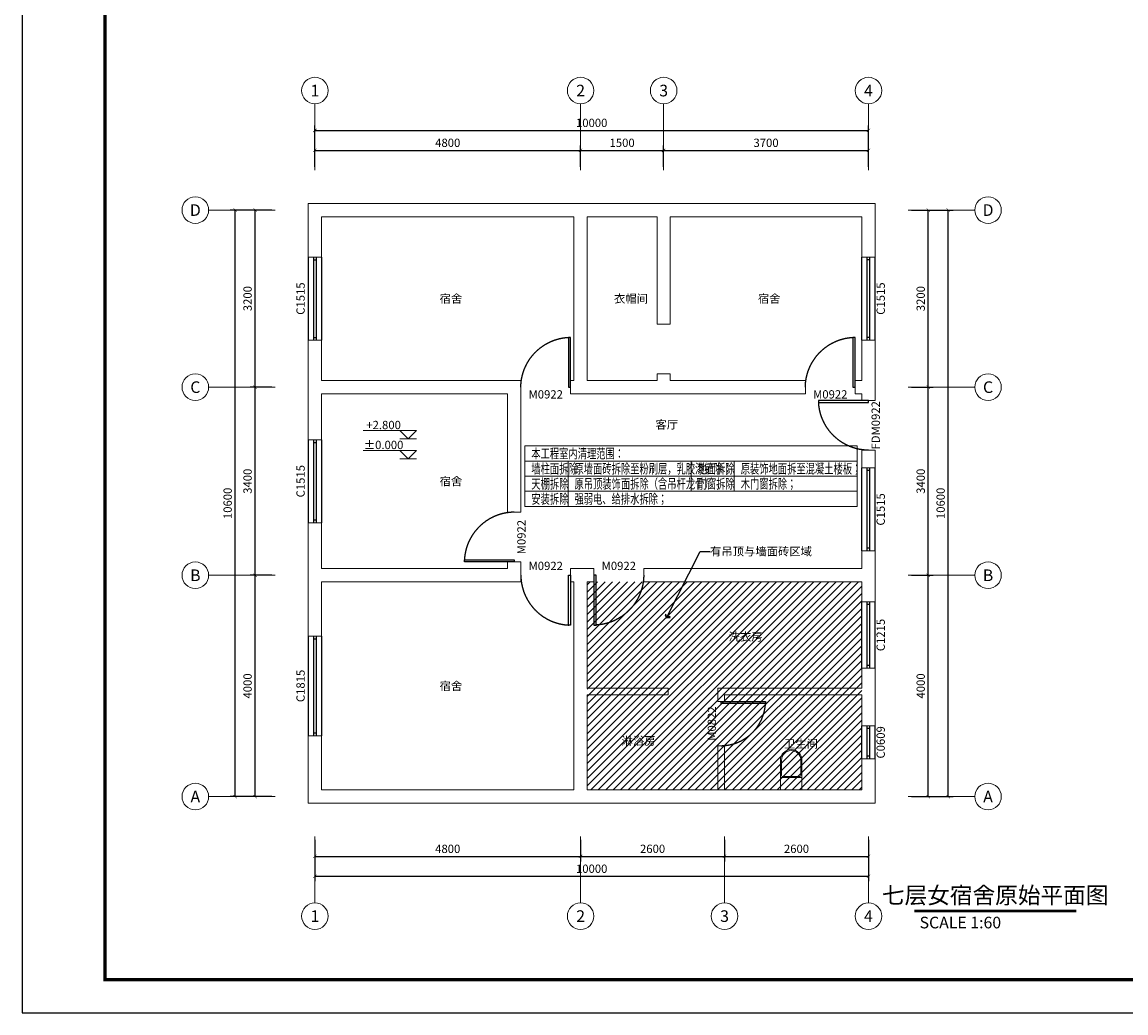
# Model space of a CAD drawing. Units: millimetres. Extents: x 7362 to 310775, y -73494 to 28983.
# Drawn here: x 7362 to 27303, y -42297 to -24389 of the extents above; entities that cross this region are included whole.
import ezdxf
from ezdxf.enums import TextEntityAlignment as Align

# ---------------------------------------------------------------- set-up
doc = ezdxf.new("R2010")
doc.units = ezdxf.units.MM
doc.linetypes.add('HIDDEN', pattern=[9.525, 6.35, -3.175])
for name, color, linetype, lineweight in [('A2-土建墙含管井', 6, 'Continuous', 0), ('L11-洁具及配件', 8, 'Continuous', 0), ('S3-表格', 146, 'Continuous', 0), ('Z2-引线层', 8, 'Continuous', 0), ('Z4-轴号', 146, 'Continuous', 0), ('Z7-标高', 140, 'Continuous', 0)]:
    doc.layers.add(name, color=color, linetype=linetype, lineweight=lineweight)
for name, color, linetype in [('P2-门', 146, 'Continuous'), ('R1-窗', 142, 'Continuous'), ('TK', 103, 'Continuous'), ('Z1-标注', 146, 'Continuous'), ('Z6-填充', 250, 'Continuous'), ('Z8-文字', 35, 'Continuous')]:
    doc.layers.add(name, color=color, linetype=linetype)
doc.styles.add('NAME-1', font='LZSIMP.SHX', dxfattribs={"bigfont": 'HZTXT-01.SHX'})
doc.styles.add('TK-宋体', font='txt', dxfattribs={"width": 0.8})
doc.styles.add('XKY', font='tssdeng.shx', dxfattribs={"width": 0.8, "height": 500, "bigfont": 'tssdchn.shx'})
doc.dimstyles.new('海龍1：60', dxfattribs={"dimscale": 60, "dimtxt": 2.5, "dimasz": 1, "dimexe": 1.5, "dimexo": 1, "dimgap": 0.7, "dimtad": 1, "dimdec": 0, "dimdsep": 46, "dimtxsty": 'NAME-1', "dimblk": 'ARCHTICK', "dimblk1": 'ARCHTICK', "dimblk2": 'ARCHTICK', "dimcen": 1, "dimclrd": 146, "dimclre": 146, "dimclrt": 35, "dimadec": 0, "dimazin": 0, "dimtfac": 1, "dimtdec": 0, "dimtix": 1, "dimtmove": 2, "dimatfit": 3, "dimldrblk": 'hl_arrow2', "dimfxl": 5, "dimfxlon": 1, "dimarcsym": 0})

# ---------------------------------------------------------------- blocks, each defined once
blk = doc.blocks.new('A1图框')
at = {"layer": 'TK', "color": 3}
blk.add_lwpolyline([(-420.5, -594), (420.5, -594), (420.5, 0), (-420.5, 0)], close=True, dxfattribs=at)
at = {"layer": 'TK', "color": 3, "const_width": 1}
blk.add_lwpolyline([(-395.5, -584), (412.5, -584), (412.5, -10), (-395.5, -10)], close=True, dxfattribs=at)
at = {"style": 'TK-宋体', "width": 0.8}
for tag, p in [('设计总负责', (-365.5, -22.04)), ('专业负责', (-365.5, -30.04)), ('制图', (-365.5, -38.04)), ('审定', (382.5, -256.04)), ('审核', (382.5, -268.06)), ('设计总负责', (382.5, -280.04)), ('专业负责', (382.5, -292.04)), ('校对', (382.5, -304.04)), ('制图', (382.5, -328.04)), ('建设单位', (380, -486.06)), ('项目名称', (380, -504.06)), ('子项名称', (388, -516.05)), ('图名', (380, -534.06)), ('工程编号', (388, -546.05)), ('比例', (404.25, -558.04)), ('图号', (371.75, -570.04)), ('出图日期', (404.25, -570.04))]:
    blk.add_attdef(tag, text='', height=3, dxfattribs=at).set_placement(p, align=Align.MIDDLE_CENTER)
blk = doc.blocks.new('hl_Axis-A1')
at = {"color": 146, "ltscale": 2}
blk.add_line((20, 0), (0, 0), dxfattribs=at)
at = {"color": 146}
blk.add_circle((24, 0), 4, dxfattribs=at)
at = {"color": 35, "style": 'NAME-1'}
blk.add_attdef('轴号', text='', height=3.5, dxfattribs=at).set_placement((24, 0), align=Align.MIDDLE_CENTER)
blk = doc.blocks.new('_ArchTick')
at = {"color": 146, "linetype": 'ByBlock', "const_width": 0.15}
blk.add_lwpolyline([(-0.5, -0.5), (0.5, 0.5)], dxfattribs=at)
blk = doc.blocks.new('*D176')
at = {"layer": 'Defpoints', "color": 0, "transparency": 16777216}
for p in [(17452, -26707), (12652, -27067), (17452, -27067)]:
    blk.add_point(p, dxfattribs=at)
at = {"layer": 'Z1-标注', "color": 146, "lineweight": -2, "transparency": 16777216}
for p, q in [((12652, -27007), (12652, -26617)), ((12652, -26707), (17452, -26707)), ((17452, -27007), (17452, -26617))]:
    blk.add_line(p, q, dxfattribs=at)
at = {"layer": 'Z1-标注', "color": 146, "lineweight": -2, "transparency": 16777216, "xscale": 60, "yscale": 60, "zscale": 60, "rotation": 180}
blk.add_blockref('_ArchTick', (12652, -26707), dxfattribs=at)
at = {"layer": 'Z1-标注', "color": 146, "lineweight": -2, "transparency": 16777216, "xscale": 60, "yscale": 60, "zscale": 60}
blk.add_blockref('_ArchTick', (17452, -26707), dxfattribs=at)
at = {"layer": 'Z1-标注', "color": 35, "transparency": 16777216, "insert": (15052, -26590), "char_height": 150, "attachment_point": 5, "style": 'NAME-1'}
blk.add_mtext('4800', dxfattribs=at)
blk = doc.blocks.new('hl_arrow2')
at = {"color": 8}
blk.add_line((-0.22, 0), (-1, 0), dxfattribs=at)
blk.add_lwpolyline([(-0.22, 0), (-0.86, -0.69), (-0.65, -0.86), (0, 0), (-0.65, 0.86), (-0.86, 0.69)], close=True, dxfattribs=at)
for points in [[(-0.86, 0.69), (-0.65, 0.86), (-0.22, 0), (0, 0)], [(-0.86, -0.69), (-0.65, -0.86), (-0.22, 0), (0, 0)]]:
    blk.add_solid(points, dxfattribs=at)
blk = doc.blocks.new('*D177')
at = {"layer": 'Defpoints', "color": 0, "transparency": 16777216}
for p in [(18952, -26707), (17452, -27067), (18952, -27067)]:
    blk.add_point(p, dxfattribs=at)
at = {"layer": 'Z1-标注', "color": 146, "lineweight": -2, "transparency": 16777216}
for p, q in [((17452, -27007), (17452, -26617)), ((17452, -26707), (18952, -26707)), ((18952, -27007), (18952, -26617))]:
    blk.add_line(p, q, dxfattribs=at)
at = {"layer": 'Z1-标注', "color": 146, "lineweight": -2, "transparency": 16777216, "xscale": 60, "yscale": 60, "zscale": 60, "rotation": 180}
blk.add_blockref('_ArchTick', (17452, -26707), dxfattribs=at)
at = {"layer": 'Z1-标注', "color": 146, "lineweight": -2, "transparency": 16777216, "xscale": 60, "yscale": 60, "zscale": 60}
blk.add_blockref('_ArchTick', (18952, -26707), dxfattribs=at)
at = {"layer": 'Z1-标注', "color": 35, "transparency": 16777216, "insert": (18202, -26590), "char_height": 150, "attachment_point": 5, "style": 'NAME-1'}
blk.add_mtext('1500', dxfattribs=at)
blk = doc.blocks.new('*D178')
at = {"layer": 'Defpoints', "color": 0, "transparency": 16777216}
for p in [(22652, -26707), (18952, -27067), (22652, -27067)]:
    blk.add_point(p, dxfattribs=at)
at = {"layer": 'Z1-标注', "color": 146, "lineweight": -2, "transparency": 16777216}
for p, q in [((18952, -27007), (18952, -26617)), ((18952, -26707), (22652, -26707)), ((22652, -27007), (22652, -26617))]:
    blk.add_line(p, q, dxfattribs=at)
at = {"layer": 'Z1-标注', "color": 146, "lineweight": -2, "transparency": 16777216, "xscale": 60, "yscale": 60, "zscale": 60, "rotation": 180}
blk.add_blockref('_ArchTick', (18952, -26707), dxfattribs=at)
at = {"layer": 'Z1-标注', "color": 146, "lineweight": -2, "transparency": 16777216, "xscale": 60, "yscale": 60, "zscale": 60}
blk.add_blockref('_ArchTick', (22652, -26707), dxfattribs=at)
at = {"layer": 'Z1-标注', "color": 35, "transparency": 16777216, "insert": (20802, -26590), "char_height": 150, "attachment_point": 5, "style": 'NAME-1'}
blk.add_mtext('3700', dxfattribs=at)
blk = doc.blocks.new('*D188')
at = {"layer": 'Defpoints', "color": 0, "transparency": 16777216}
for p in [(22652, -26347), (12652, -27067), (22652, -27067)]:
    blk.add_point(p, dxfattribs=at)
at = {"layer": 'Z1-标注', "color": 146, "lineweight": -2, "transparency": 16777216}
for p, q in [((12652, -26647), (12652, -26257)), ((22652, -26647), (22652, -26257)), ((12652, -26347), (22652, -26347))]:
    blk.add_line(p, q, dxfattribs=at)
at = {"layer": 'Z1-标注', "color": 146, "lineweight": -2, "transparency": 16777216, "xscale": 60, "yscale": 60, "zscale": 60, "rotation": 180}
blk.add_blockref('_ArchTick', (12652, -26347), dxfattribs=at)
at = {"layer": 'Z1-标注', "color": 146, "lineweight": -2, "transparency": 16777216, "xscale": 60, "yscale": 60, "zscale": 60}
blk.add_blockref('_ArchTick', (22652, -26347), dxfattribs=at)
at = {"layer": 'Z1-标注', "color": 35, "transparency": 16777216, "insert": (17652, -26230), "char_height": 150, "attachment_point": 5, "style": 'NAME-1'}
blk.add_mtext('10000', dxfattribs=at)
blk = doc.blocks.new('*D179')
at = {"layer": 'Defpoints', "color": 0, "transparency": 16777216}
for p in [(11572, -34387), (11932, -34387), (11932, -38387)]:
    blk.add_point(p, dxfattribs=at)
at = {"layer": 'Z1-标注', "color": 146, "lineweight": -2, "transparency": 16777216}
for p, q in [((11872, -34387), (11482, -34387)), ((11572, -38387), (11572, -34387)), ((11872, -38387), (11482, -38387))]:
    blk.add_line(p, q, dxfattribs=at)
at = {"layer": 'Z1-标注', "color": 146, "lineweight": -2, "transparency": 16777216, "xscale": 60, "yscale": 60, "zscale": 60}
for p, rotation in [((11572, -34387), 90), ((11572, -38387), 270)]:
    blk.add_blockref('_ArchTick', p, dxfattribs=dict(at, rotation=rotation))
at = {"layer": 'Z1-标注', "color": 35, "transparency": 16777216, "insert": (11455, -36387), "char_height": 150, "attachment_point": 5, "rotation": 90, "style": 'NAME-1'}
blk.add_mtext('4000', dxfattribs=at)
blk = doc.blocks.new('*D180')
at = {"layer": 'Defpoints', "color": 0, "transparency": 16777216}
for p in [(11572, -30987), (11932, -30987), (11932, -34387)]:
    blk.add_point(p, dxfattribs=at)
at = {"layer": 'Z1-标注', "color": 146, "lineweight": -2, "transparency": 16777216}
for p, q in [((11872, -30987), (11482, -30987)), ((11572, -34387), (11572, -30987)), ((11872, -34387), (11482, -34387))]:
    blk.add_line(p, q, dxfattribs=at)
at = {"layer": 'Z1-标注', "color": 146, "lineweight": -2, "transparency": 16777216, "xscale": 60, "yscale": 60, "zscale": 60}
for p, rotation in [((11572, -30987), 90), ((11572, -34387), 270)]:
    blk.add_blockref('_ArchTick', p, dxfattribs=dict(at, rotation=rotation))
at = {"layer": 'Z1-标注', "color": 35, "transparency": 16777216, "insert": (11455, -32687), "char_height": 150, "attachment_point": 5, "rotation": 90, "style": 'NAME-1'}
blk.add_mtext('3400', dxfattribs=at)
blk = doc.blocks.new('*D181')
at = {"layer": 'Defpoints', "color": 0, "transparency": 16777216}
for p in [(11572, -27787), (11932, -27787), (11932, -30987)]:
    blk.add_point(p, dxfattribs=at)
at = {"layer": 'Z1-标注', "color": 146, "lineweight": -2, "transparency": 16777216}
for p, q in [((11872, -27787), (11482, -27787)), ((11572, -30987), (11572, -27787)), ((11872, -30987), (11482, -30987))]:
    blk.add_line(p, q, dxfattribs=at)
at = {"layer": 'Z1-标注', "color": 146, "lineweight": -2, "transparency": 16777216, "xscale": 60, "yscale": 60, "zscale": 60}
for p, rotation in [((11572, -27787), 90), ((11572, -30987), 270)]:
    blk.add_blockref('_ArchTick', p, dxfattribs=dict(at, rotation=rotation))
at = {"layer": 'Z1-标注', "color": 35, "transparency": 16777216, "insert": (11455, -29387), "char_height": 150, "attachment_point": 5, "rotation": 90, "style": 'NAME-1'}
blk.add_mtext('3200', dxfattribs=at)
blk = doc.blocks.new('*D189')
at = {"layer": 'Defpoints', "color": 0, "transparency": 16777216}
for p in [(11212, -27787), (11932, -27787), (11932, -38387)]:
    blk.add_point(p, dxfattribs=at)
at = {"layer": 'Z1-标注', "color": 146, "lineweight": -2, "transparency": 16777216}
for p, q in [((11512, -27787), (11122, -27787)), ((11212, -38387), (11212, -27787)), ((11512, -38387), (11122, -38387))]:
    blk.add_line(p, q, dxfattribs=at)
at = {"layer": 'Z1-标注', "color": 146, "lineweight": -2, "transparency": 16777216, "xscale": 60, "yscale": 60, "zscale": 60}
for p, rotation in [((11212, -27787), 90), ((11212, -38387), 270)]:
    blk.add_blockref('_ArchTick', p, dxfattribs=dict(at, rotation=rotation))
at = {"layer": 'Z1-标注', "color": 35, "transparency": 16777216, "insert": (11095, -33087), "char_height": 150, "attachment_point": 5, "rotation": 90, "style": 'NAME-1'}
blk.add_mtext('10600', dxfattribs=at)
blk = doc.blocks.new('*D182')
at = {"layer": 'Defpoints', "color": 0, "transparency": 16777216}
for p in [(12652, -39107), (17452, -39107), (17452, -39467)]:
    blk.add_point(p, dxfattribs=at)
at = {"layer": 'Z1-标注', "color": 146, "lineweight": -2, "transparency": 16777216}
for p, q in [((12652, -39167), (12652, -39557)), ((17452, -39167), (17452, -39557)), ((12652, -39467), (17452, -39467))]:
    blk.add_line(p, q, dxfattribs=at)
at = {"layer": 'Z1-标注', "color": 146, "lineweight": -2, "transparency": 16777216, "xscale": 60, "yscale": 60, "zscale": 60, "rotation": 180}
blk.add_blockref('_ArchTick', (12652, -39467), dxfattribs=at)
at = {"layer": 'Z1-标注', "color": 146, "lineweight": -2, "transparency": 16777216, "xscale": 60, "yscale": 60, "zscale": 60}
blk.add_blockref('_ArchTick', (17452, -39467), dxfattribs=at)
at = {"layer": 'Z1-标注', "color": 35, "transparency": 16777216, "insert": (15052, -39350), "char_height": 150, "attachment_point": 5, "style": 'NAME-1'}
blk.add_mtext('4800', dxfattribs=at)
blk = doc.blocks.new('*D183')
at = {"layer": 'Defpoints', "color": 0, "transparency": 16777216}
for p in [(17452, -39107), (20052, -39107), (20052, -39467)]:
    blk.add_point(p, dxfattribs=at)
at = {"layer": 'Z1-标注', "color": 146, "lineweight": -2, "transparency": 16777216}
for p, q in [((17452, -39167), (17452, -39557)), ((20052, -39167), (20052, -39557)), ((17452, -39467), (20052, -39467))]:
    blk.add_line(p, q, dxfattribs=at)
at = {"layer": 'Z1-标注', "color": 146, "lineweight": -2, "transparency": 16777216, "xscale": 60, "yscale": 60, "zscale": 60, "rotation": 180}
blk.add_blockref('_ArchTick', (17452, -39467), dxfattribs=at)
at = {"layer": 'Z1-标注', "color": 146, "lineweight": -2, "transparency": 16777216, "xscale": 60, "yscale": 60, "zscale": 60}
blk.add_blockref('_ArchTick', (20052, -39467), dxfattribs=at)
at = {"layer": 'Z1-标注', "color": 35, "transparency": 16777216, "insert": (18752, -39350), "char_height": 150, "attachment_point": 5, "style": 'NAME-1'}
blk.add_mtext('2600', dxfattribs=at)
blk = doc.blocks.new('*D184')
at = {"layer": 'Defpoints', "color": 0, "transparency": 16777216}
for p in [(20052, -39107), (22652, -39107), (22652, -39467)]:
    blk.add_point(p, dxfattribs=at)
at = {"layer": 'Z1-标注', "color": 146, "lineweight": -2, "transparency": 16777216}
for p, q in [((20052, -39167), (20052, -39557)), ((22652, -39167), (22652, -39557)), ((20052, -39467), (22652, -39467))]:
    blk.add_line(p, q, dxfattribs=at)
at = {"layer": 'Z1-标注', "color": 146, "lineweight": -2, "transparency": 16777216, "xscale": 60, "yscale": 60, "zscale": 60, "rotation": 180}
blk.add_blockref('_ArchTick', (20052, -39467), dxfattribs=at)
at = {"layer": 'Z1-标注', "color": 146, "lineweight": -2, "transparency": 16777216, "xscale": 60, "yscale": 60, "zscale": 60}
blk.add_blockref('_ArchTick', (22652, -39467), dxfattribs=at)
at = {"layer": 'Z1-标注', "color": 35, "transparency": 16777216, "insert": (21352, -39350), "char_height": 150, "attachment_point": 5, "style": 'NAME-1'}
blk.add_mtext('2600', dxfattribs=at)
blk = doc.blocks.new('*D190')
at = {"layer": 'Defpoints', "color": 0, "transparency": 16777216}
for p in [(12652, -39107), (22652, -39107), (22652, -39827)]:
    blk.add_point(p, dxfattribs=at)
at = {"layer": 'Z1-标注', "color": 146, "lineweight": -2, "transparency": 16777216}
for p, q in [((12652, -39527), (12652, -39917)), ((22652, -39527), (22652, -39917)), ((12652, -39827), (22652, -39827))]:
    blk.add_line(p, q, dxfattribs=at)
at = {"layer": 'Z1-标注', "color": 146, "lineweight": -2, "transparency": 16777216, "xscale": 60, "yscale": 60, "zscale": 60, "rotation": 180}
blk.add_blockref('_ArchTick', (12652, -39827), dxfattribs=at)
at = {"layer": 'Z1-标注', "color": 146, "lineweight": -2, "transparency": 16777216, "xscale": 60, "yscale": 60, "zscale": 60}
blk.add_blockref('_ArchTick', (22652, -39827), dxfattribs=at)
at = {"layer": 'Z1-标注', "color": 35, "transparency": 16777216, "insert": (17652, -39710), "char_height": 150, "attachment_point": 5, "style": 'NAME-1'}
blk.add_mtext('10000', dxfattribs=at)
blk = doc.blocks.new('hlw_1_1500_240')
for p, q in [((-0.5, 0.08), (0.5, 0.08)), ((-0.5, -0.08), (0.5, -0.08))]:
    blk.add_line(p, q)
at = {"color": 251}
for p, q in [((-0.5, 0.017), (0.5, 0.017)), ((-0.467, -0.017), (-0.467, 0.017)), ((0.467, -0.017), (0.467, 0.017)), ((-0.5, -0.017), (0.5, -0.017))]:
    blk.add_line(p, q, dxfattribs=at)
blk = doc.blocks.new('hlw_1_1800_240')
for p, q in [((-0.5, 0.067), (0.5, 0.067)), ((-0.5, -0.067), (0.5, -0.067))]:
    blk.add_line(p, q)
at = {"color": 251}
for p, q in [((-0.5, 0.014), (0.5, 0.014)), ((-0.472, -0.014), (-0.472, 0.014)), ((0.472, -0.014), (0.472, 0.014)), ((-0.5, -0.014), (0.5, -0.014))]:
    blk.add_line(p, q, dxfattribs=at)
blk = doc.blocks.new('*D185')
at = {"layer": 'Defpoints', "color": 0, "transparency": 16777216}
for p in [(23372, -34387), (23732, -34387), (23372, -38387)]:
    blk.add_point(p, dxfattribs=at)
at = {"layer": 'Z1-标注', "color": 146, "lineweight": -2, "transparency": 16777216}
for p, q in [((23432, -34387), (23822, -34387)), ((23732, -38387), (23732, -34387)), ((23432, -38387), (23822, -38387))]:
    blk.add_line(p, q, dxfattribs=at)
at = {"layer": 'Z1-标注', "color": 146, "lineweight": -2, "transparency": 16777216, "xscale": 60, "yscale": 60, "zscale": 60}
for p, rotation in [((23732, -34387), 90), ((23732, -38387), 270)]:
    blk.add_blockref('_ArchTick', p, dxfattribs=dict(at, rotation=rotation))
at = {"layer": 'Z1-标注', "color": 35, "transparency": 16777216, "insert": (23615, -36387), "char_height": 150, "attachment_point": 5, "rotation": 90, "style": 'NAME-1'}
blk.add_mtext('4000', dxfattribs=at)
blk = doc.blocks.new('*D186')
at = {"layer": 'Defpoints', "color": 0, "transparency": 16777216}
for p in [(23372, -30987), (23732, -30987), (23372, -34387)]:
    blk.add_point(p, dxfattribs=at)
at = {"layer": 'Z1-标注', "color": 146, "lineweight": -2, "transparency": 16777216}
for p, q in [((23432, -30987), (23822, -30987)), ((23732, -34387), (23732, -30987)), ((23432, -34387), (23822, -34387))]:
    blk.add_line(p, q, dxfattribs=at)
at = {"layer": 'Z1-标注', "color": 146, "lineweight": -2, "transparency": 16777216, "xscale": 60, "yscale": 60, "zscale": 60}
for p, rotation in [((23732, -30987), 90), ((23732, -34387), 270)]:
    blk.add_blockref('_ArchTick', p, dxfattribs=dict(at, rotation=rotation))
at = {"layer": 'Z1-标注', "color": 35, "transparency": 16777216, "insert": (23615, -32687), "char_height": 150, "attachment_point": 5, "rotation": 90, "style": 'NAME-1'}
blk.add_mtext('3400', dxfattribs=at)
blk = doc.blocks.new('*D187')
at = {"layer": 'Defpoints', "color": 0, "transparency": 16777216}
for p in [(23372, -27787), (23732, -27787), (23372, -30987)]:
    blk.add_point(p, dxfattribs=at)
at = {"layer": 'Z1-标注', "color": 146, "lineweight": -2, "transparency": 16777216}
for p, q in [((23432, -27787), (23822, -27787)), ((23732, -30987), (23732, -27787)), ((23432, -30987), (23822, -30987))]:
    blk.add_line(p, q, dxfattribs=at)
at = {"layer": 'Z1-标注', "color": 146, "lineweight": -2, "transparency": 16777216, "xscale": 60, "yscale": 60, "zscale": 60}
for p, rotation in [((23732, -27787), 90), ((23732, -30987), 270)]:
    blk.add_blockref('_ArchTick', p, dxfattribs=dict(at, rotation=rotation))
at = {"layer": 'Z1-标注', "color": 35, "transparency": 16777216, "insert": (23615, -29387), "char_height": 150, "attachment_point": 5, "rotation": 90, "style": 'NAME-1'}
blk.add_mtext('3200', dxfattribs=at)
blk = doc.blocks.new('*D191')
at = {"layer": 'Defpoints', "color": 0, "transparency": 16777216}
for p in [(23372, -27787), (24092, -27787), (23372, -38387)]:
    blk.add_point(p, dxfattribs=at)
at = {"layer": 'Z1-标注', "color": 146, "lineweight": -2, "transparency": 16777216}
for p, q in [((23792, -27787), (24182, -27787)), ((24092, -38387), (24092, -27787)), ((23792, -38387), (24182, -38387))]:
    blk.add_line(p, q, dxfattribs=at)
at = {"layer": 'Z1-标注', "color": 146, "lineweight": -2, "transparency": 16777216, "xscale": 60, "yscale": 60, "zscale": 60}
for p, rotation in [((24092, -27787), 90), ((24092, -38387), 270)]:
    blk.add_blockref('_ArchTick', p, dxfattribs=dict(at, rotation=rotation))
at = {"layer": 'Z1-标注', "color": 35, "transparency": 16777216, "insert": (23975, -33087), "char_height": 150, "attachment_point": 5, "rotation": 90, "style": 'NAME-1'}
blk.add_mtext('10600', dxfattribs=at)
blk = doc.blocks.new('DOOR_D01')
at = {"layer": 'P2-门'}
blk.add_lwpolyline([(-0.456, 1), (-0.456, 0), (-0.5, 0), (-0.5, 1)], close=True, dxfattribs=at)
at = {"layer": 'P2-门', "color": 8, "linetype": 'HIDDEN', "ltscale": 15}
blk.add_arc((-0.511, -0.01), 1.011, 0.5915, 87.4664, dxfattribs=at)
blk = doc.blocks.new('hlw_1_1200_240')
for p, q in [((-0.5, 0.1), (0.5, 0.1)), ((-0.5, -0.1), (0.5, -0.1))]:
    blk.add_line(p, q)
at = {"color": 251}
for p, q in [((-0.5, 0.021), (0.5, 0.021)), ((-0.458, -0.021), (-0.458, 0.021)), ((0.458, -0.021), (0.458, 0.021)), ((-0.5, -0.021), (0.5, -0.021))]:
    blk.add_line(p, q, dxfattribs=at)
blk = doc.blocks.new('hlw_1_600_240')
for p, q in [((-0.5, 0.2), (0.5, 0.2)), ((-0.5, -0.2), (0.5, -0.2))]:
    blk.add_line(p, q)
at = {"color": 251}
for p, q in [((-0.5, 0.042), (0.5, 0.042)), ((-0.417, -0.042), (-0.417, 0.042)), ((0.417, -0.042), (0.417, 0.042)), ((-0.5, -0.042), (0.5, -0.042))]:
    blk.add_line(p, q, dxfattribs=at)
blk = doc.blocks.new('*U230')
at = {"color": 35, "linetype": 'Continuous'}
blk.add_lwpolyline([(-20.89, 0, 0.817, 0.817, 0), (27.89, 0, 0.875, 0.875, 0)], format="xyseb", dxfattribs=at)
at = {"color": 35, "style": 'NAME-1', "flags": 8}
blk.add_attdef('图名', text='', height=5, dxfattribs=at).set_placement((3.5, 2.23), align=Align.CENTER)
blk.add_attdef('比例', text='', height=3.5, dxfattribs=at).set_placement((-19.26, -1.75), align=Align.TOP_LEFT)
blk.add_attdef('房间名称', text='', height=3.5, dxfattribs=at).set_placement((26.93, -1.75), align=Align.TOP_RIGHT)
blk = doc.blocks.new('马桶04_HL')
for p, q in [((-195, 0), (-195, -535)), ((195, 0), (-195, 0)), ((195, -535), (195, 0)), ((195, -224), (-195, -224)), ((-175, -535), (-175, -264)), ((155, -244), (-155, -244)), ((175, -535), (175, -264))]:
    blk.add_line(p, q)
for centre, radius, start, end in [((-155, -264), 20, 90, 180), ((155, -264), 20, 0, 90), ((0, -535), 195, 180, 0), ((0, -535), 175, 180, 0)]:
    blk.add_arc(centre, radius, start, end)
blk = doc.blocks.new('hl_ElevationD-A1')
at = {"color": 1}
blk.add_line((-2.5, 0), (2.5, 0), dxfattribs=at)
blk.add_lwpolyline([(13.5, 2.5), (-2.5, 2.5), (0, 0), (2.5, 2.5)], dxfattribs=at)
blk.add_solid([(2.5, 2.5), (-2.5, 2.5), (0, 0), (2.5, 2.5)])
at = {"style": 'NAME-1', "flags": 8}
blk.add_attdef('HEIGHT', text='', height=2.5, dxfattribs=at).set_placement((7.39, 4.15), align=Align.MIDDLE_CENTER)

msp = doc.modelspace()

# ---------------------------------------------------------------- hatches: boundary and pattern name
at = {"layer": 'Z6-填充'}
h = msp.add_hatch(dxfattribs=at)
h.set_pattern_fill('ANSI31', color=256, scale=30)
h.paths.add_polyline_path([(17572.1, -34506.7), (22532.1, -34506.7), (22532.1, -38266.7), (17572.1, -38266.7)])

# ---------------------------------------------------------------- linework, layer by layer
at = {"layer": 'A2-土建墙含管井'}
for p, q in [((12532.1, -28636.7), (12532.1, -27666.7)), ((22772.1, -27666.7), (12532.1, -27666.7)), ((22772.1, -27666.7), (22772.1, -28636.7)), ((12772.1, -28636.7), (12772.1, -27906.7)), ((17332.1, -27906.7), (12772.1, -27906.7)), ((17332.1, -30866.7), (17332.1, -27906.7)), ((17572.1, -30866.7), (17572.1, -27906.7)), ((18832.1, -27906.7), (17572.1, -27906.7)), ((18832.1, -29846.7), (18832.1, -27906.7)), ((19072.1, -29846.7), (19072.1, -27906.7)), ((22532.1, -27906.7), (19072.1, -27906.7)), ((22532.1, -27906.7), (22532.1, -28636.7)), ((12772.1, -28636.7), (12532.1, -28636.7)), ((22772.1, -28636.7), (22532.1, -28636.7)), ((19072.1, -29846.7), (18832.1, -29846.7)), ((12532.1, -31936.7), (12532.1, -30136.7)), ((12772.1, -30136.7), (12532.1, -30136.7)), ((12772.1, -30866.7), (12772.1, -30136.7)), ((22532.1, -30136.7), (22532.1, -30866.7)), ((22772.1, -30136.7), (22532.1, -30136.7)), ((22772.1, -30136.7), (22772.1, -31226.7)), ((16372.1, -30866.7), (12772.1, -30866.7)), ((16372.1, -33246.7), (16372.1, -30866.7)), ((17272.1, -31106.7), (17272.1, -30866.7)), ((17332.1, -30866.7), (17272.1, -30866.7)), ((18832.1, -30866.7), (17572.1, -30866.7)), ((18832.1, -30866.7), (18832.1, -30746.7)), ((19072.1, -30746.7), (18832.1, -30746.7)), ((19072.1, -30866.7), (19072.1, -30746.7)), ((21512.1, -30866.7), (19072.1, -30866.7)), ((21512.1, -30866.7), (21512.1, -31106.7)), ((22532.1, -30866.7), (22412.1, -30866.7)), ((22412.1, -30866.7), (22412.1, -31106.7)), ((12772.1, -31936.7), (12772.1, -31106.7)), ((16132.1, -31106.7), (12772.1, -31106.7)), ((16132.1, -33246.7), (16132.1, -31106.7)), ((21512.1, -31106.7), (17272.1, -31106.7)), ((22532.1, -31106.7), (22412.1, -31106.7)), ((22532.1, -31106.7), (22532.1, -31226.7)), ((22532.1, -31226.7), (22772.1, -31226.7)), ((12772.1, -31936.7), (12532.1, -31936.7)), ((22532.1, -32126.7), (22532.1, -32446.7)), ((22532.1, -32126.7), (22772.1, -32126.7)), ((22772.1, -32126.7), (22772.1, -32446.7)), ((22772.1, -32446.7), (22532.1, -32446.7)), ((16132.1, -33246.7), (16372.1, -33246.7)), ((12532.1, -35486.7), (12532.1, -33436.7)), ((12772.1, -33436.7), (12532.1, -33436.7)), ((12772.1, -34266.7), (12772.1, -33436.7)), ((22532.1, -33946.7), (22532.1, -34266.7)), ((22772.1, -33946.7), (22532.1, -33946.7)), ((22772.1, -33946.7), (22772.1, -34866.7)), ((16132.1, -34266.7), (12772.1, -34266.7)), ((16132.1, -34266.7), (16132.1, -34146.7)), ((16132.1, -34146.7), (16372.1, -34146.7)), ((16372.1, -34506.7), (16372.1, -34146.7)), ((17692.1, -34266.7), (17272.1, -34266.7)), ((17272.1, -34506.7), (17272.1, -34266.7)), ((17692.1, -34506.7), (17692.1, -34266.7)), ((22532.1, -34266.7), (18592.1, -34266.7)), ((18592.1, -34506.7), (18592.1, -34266.7)), ((12772.1, -35486.7), (12772.1, -34506.7)), ((16372.1, -34506.7), (12772.1, -34506.7)), ((17332.1, -34506.7), (17272.1, -34506.7)), ((17332.1, -38266.7), (17332.1, -34506.7)), ((17692.1, -34506.7), (17572.1, -34506.7)), ((17572.1, -36426.7), (17572.1, -34506.7)), ((22532.1, -34506.7), (18592.1, -34506.7)), ((22532.1, -34506.7), (22532.1, -34866.7)), ((22772.1, -34866.7), (22532.1, -34866.7)), ((12772.1, -35486.7), (12532.1, -35486.7)), ((22532.1, -36066.7), (22532.1, -36426.7)), ((22772.1, -36066.7), (22532.1, -36066.7)), ((22772.1, -36066.7), (22772.1, -37106.7)), ((19032.1, -36426.7), (17572.1, -36426.7)), ((19032.1, -36426.7), (19032.1, -36546.7)), ((19932.1, -36426.7), (19932.1, -36666.7)), ((22532.1, -36426.7), (19932.1, -36426.7)), ((19032.1, -36546.7), (17572.1, -36546.7)), ((17572.1, -38266.7), (17572.1, -36546.7)), ((20052.1, -36666.7), (19932.1, -36666.7)), ((20052.1, -36546.7), (20052.1, -36666.7)), ((22532.1, -36546.7), (20052.1, -36546.7)), ((22532.1, -36546.7), (22532.1, -37106.7)), ((12532.1, -38506.7), (12532.1, -37286.7)), ((12772.1, -37286.7), (12532.1, -37286.7)), ((12772.1, -38266.7), (12772.1, -37286.7)), ((22772.1, -37106.7), (22532.1, -37106.7)), ((19932.1, -37466.7), (19932.1, -38266.7)), ((20052.1, -37466.7), (19932.1, -37466.7)), ((20052.1, -37466.7), (20052.1, -38266.7)), ((22532.1, -37706.7), (22532.1, -38266.7)), ((22772.1, -37706.7), (22532.1, -37706.7)), ((22772.1, -37706.7), (22772.1, -38506.7)), ((17332.1, -38266.7), (12772.1, -38266.7)), ((22532.1, -38266.7), (17572.1, -38266.7)), ((22772.1, -38506.7), (12532.1, -38506.7))]:
    msp.add_line(p, q, dxfattribs=at)
at = {"layer": 'S3-表格'}
for p, q in [((16444.3, -32322.7), (22450.3, -32322.7)), ((17224.3, -33141.7), (17224.3, -32322.7)), ((19447.3, -32868.7), (19447.3, -32322.7)), ((20227.3, -32868.7), (20227.3, -32322.7)), ((16444.3, -32595.7), (22450.3, -32595.7)), ((16444.3, -32868.7), (22450.3, -32868.7))]:
    msp.add_line(p, q, dxfattribs=at)
msp.add_lwpolyline([(16444.3, -32049.7), (22450.3, -32049.7), (22450.3, -33141.7), (16444.3, -33141.7)], close=True, dxfattribs=at)

# ---------------------------------------------------------------- block references
at = {"xscale": 60, "yscale": 60}
msp.add_blockref('A1图框', (32592.1, -6656.7), dxfattribs=at)
ref = msp.add_blockref('DOOR_D01', (16822.1, -30986.7), dxfattribs=dict(xscale=-900, yscale=900, zscale=900))
ref.add_attrib('A', 'M0922', dxfattribs={"layer": 'Z8-文字', "height": 150, "style": 'NAME-1'}).set_placement((16822.1, -31136.7), align=Align.MIDDLE)
ref = msp.add_blockref('DOOR_D01', (21962.1, -30986.7), dxfattribs=dict(xscale=-900, yscale=900, zscale=900))
ref.add_attrib('A', 'M0922', dxfattribs={"layer": 'Z8-文字', "height": 150, "style": 'NAME-1'}).set_placement((21962.1, -31136.7), align=Align.MIDDLE)
ref = msp.add_blockref('DOOR_D01', (22652.1, -31676.7), dxfattribs=dict(xscale=-900, yscale=900, zscale=900, rotation=90))
ref.add_attrib('A', 'FDM0922', dxfattribs={"layer": 'Z8-文字', "height": 150, "rotation": 90, "style": 'NAME-1'}).set_placement((22802.1, -31676.7), align=Align.MIDDLE)
ref = msp.add_blockref('DOOR_D01', (16252.1, -33696.7), dxfattribs=dict(xscale=900, yscale=900, zscale=900, rotation=89.99999999999999))
ref.add_attrib('A', 'M0922', dxfattribs={"layer": 'Z8-文字', "height": 150, "rotation": 90, "style": 'NAME-1'}).set_placement((16402.1, -33696.7), align=Align.MIDDLE)
ref = msp.add_blockref('DOOR_D01', (16822.1, -34386.7), dxfattribs=dict(xscale=900, yscale=900, zscale=900, rotation=180))
ref.add_attrib('A', 'M0922', dxfattribs={"layer": 'Z8-文字', "height": 150, "rotation": 360, "style": 'NAME-1'}).set_placement((16822.1, -34236.7), align=Align.MIDDLE)
ref = msp.add_blockref('DOOR_D01', (18142.1, -34386.7), dxfattribs=dict(xscale=-900, yscale=900, zscale=900, rotation=180))
ref.add_attrib('A', 'M0922', dxfattribs={"layer": 'Z8-文字', "height": 150, "rotation": 360, "style": 'NAME-1'}).set_placement((18142.1, -34236.7), align=Align.MIDDLE)
ref = msp.add_blockref('DOOR_D01', (19992.1, -37066.7), dxfattribs=dict(xscale=800, yscale=800, zscale=800, rotation=269.9999999999994))
ref.add_attrib('A', 'M0822', dxfattribs={"layer": 'Z8-文字', "height": 150, "rotation": 450, "style": 'NAME-1'}).set_placement((19842.1, -37066.7), align=Align.MIDDLE)
at = {"layer": 'L11-洁具及配件', "rotation": 180}
msp.add_blockref('马桶04_HL', (21256.1, -38266.7), dxfattribs=at)
at = {"layer": 'R1-窗'}
ref = msp.add_blockref('hlw_1_1500_240', (12652.1, -29386.7), dxfattribs=dict(at, xscale=1500, yscale=1500, zscale=1500, rotation=269.9999999999997))
ref.add_attrib('A', 'C1515', dxfattribs={"layer": 'Z8-文字', "height": 150, "rotation": 450, "style": 'NAME-1'}).set_placement((12412.1, -29386.7), align=Align.MIDDLE)
ref = msp.add_blockref('hlw_1_1500_240', (22652.1, -29386.7), dxfattribs=dict(at, xscale=1500, yscale=1500, zscale=1500, rotation=90.00000000001177))
ref.add_attrib('A', 'C1515', dxfattribs={"layer": 'Z8-文字', "height": 150, "rotation": 90, "style": 'NAME-1'}).set_placement((22892.1, -29386.7), align=Align.MIDDLE)
ref = msp.add_blockref('hlw_1_1500_240', (12652.1, -32686.7), dxfattribs=dict(at, xscale=1500, yscale=1500, zscale=1500, rotation=269.9999999999997))
ref.add_attrib('A', 'C1515', dxfattribs={"layer": 'Z8-文字', "height": 150, "rotation": 450, "style": 'NAME-1'}).set_placement((12412.1, -32686.7), align=Align.MIDDLE)
ref = msp.add_blockref('hlw_1_1500_240', (22652.1, -33196.7), dxfattribs=dict(at, xscale=1500, yscale=1500, zscale=1500, rotation=89.99999999998805))
ref.add_attrib('A', 'C1515', dxfattribs={"layer": 'Z8-文字', "height": 150, "rotation": 90, "style": 'NAME-1'}).set_placement((22892.1, -33196.7), align=Align.MIDDLE)
ref = msp.add_blockref('hlw_1_1200_240', (22652.1, -35466.7), dxfattribs=dict(at, xscale=1199.999999999996, yscale=1199.999999999996, zscale=1199.999999999996, rotation=90))
ref.add_attrib('A', 'C1215', dxfattribs={"layer": 'Z8-文字', "height": 150, "rotation": 90, "style": 'NAME-1'}).set_placement((22892.1, -35466.7), align=Align.MIDDLE)
ref = msp.add_blockref('hlw_1_1800_240', (12652.1, -36386.7), dxfattribs=dict(at, xscale=1800, yscale=1800, zscale=1800, rotation=270.0000000000002))
ref.add_attrib('A', 'C1815', dxfattribs={"layer": 'Z8-文字', "height": 150, "rotation": 450, "style": 'NAME-1'}).set_placement((12412.1, -36386.7), align=Align.MIDDLE)
ref = msp.add_blockref('hlw_1_600_240', (22652.1, -37406.7), dxfattribs=dict(at, xscale=600, yscale=600, zscale=600, rotation=89.99999999998832))
ref.add_attrib('A', 'C0609', dxfattribs={"layer": 'Z8-文字', "height": 150, "rotation": 90, "style": 'NAME-1'}).set_placement((22892.1, -37406.7), align=Align.MIDDLE)
at = {"layer": 'Z4-轴号'}
ref = msp.add_blockref('hl_Axis-A1', (12652.1, -27066.7), dxfattribs=dict(at, xscale=60, yscale=60, zscale=60, rotation=90))
ref.add_attrib('轴号', '1', dxfattribs={"layer": '0', "color": 35, "height": 210, "style": 'NAME-1'}).set_placement((12652.1, -25626.7), align=Align.MIDDLE_CENTER)
ref = msp.add_blockref('hl_Axis-A1', (17452.1, -27066.7), dxfattribs=dict(at, xscale=60, yscale=60, zscale=60, rotation=90))
ref.add_attrib('轴号', '2', dxfattribs={"layer": '0', "color": 35, "height": 210, "style": 'NAME-1'}).set_placement((17452.1, -25626.7), align=Align.MIDDLE_CENTER)
ref = msp.add_blockref('hl_Axis-A1', (18952.1, -27066.7), dxfattribs=dict(at, xscale=60, yscale=60, zscale=60, rotation=90))
ref.add_attrib('轴号', '3', dxfattribs={"layer": '0', "color": 35, "height": 210, "style": 'NAME-1'}).set_placement((18952.1, -25626.7), align=Align.MIDDLE_CENTER)
ref = msp.add_blockref('hl_Axis-A1', (22652.1, -27066.7), dxfattribs=dict(at, xscale=60, yscale=60, zscale=60, rotation=90))
ref.add_attrib('轴号', '4', dxfattribs={"layer": '0', "color": 35, "height": 210, "style": 'NAME-1'}).set_placement((22652.1, -25626.7), align=Align.MIDDLE_CENTER)
ref = msp.add_blockref('hl_Axis-A1', (11932.1, -27786.7), dxfattribs=dict(at, xscale=60, yscale=60, zscale=60, rotation=180))
ref.add_attrib('轴号', 'D', dxfattribs={"layer": '0', "color": 35, "height": 210, "style": 'NAME-1'}).set_placement((10492.1, -27786.7), align=Align.MIDDLE_CENTER)
ref = msp.add_blockref('hl_Axis-A1', (23372.1, -27786.7), dxfattribs=dict(at, xscale=-60, yscale=60, zscale=60, rotation=180))
ref.add_attrib('轴号', 'D', dxfattribs={"layer": '0', "color": 35, "height": 210, "style": 'NAME-1'}).set_placement((24812.1, -27786.7), align=Align.MIDDLE_CENTER)
ref = msp.add_blockref('hl_Axis-A1', (11932.1, -30986.7), dxfattribs=dict(at, xscale=60, yscale=60, zscale=60, rotation=180))
ref.add_attrib('轴号', 'C', dxfattribs={"layer": '0', "color": 35, "height": 210, "style": 'NAME-1'}).set_placement((10492.1, -30986.7), align=Align.MIDDLE_CENTER)
ref = msp.add_blockref('hl_Axis-A1', (23372.1, -30986.7), dxfattribs=dict(at, xscale=-60, yscale=60, zscale=60, rotation=180))
ref.add_attrib('轴号', 'C', dxfattribs={"layer": '0', "color": 35, "height": 210, "style": 'NAME-1'}).set_placement((24812.1, -30986.7), align=Align.MIDDLE_CENTER)
ref = msp.add_blockref('hl_Axis-A1', (11932.1, -34386.7), dxfattribs=dict(at, xscale=60, yscale=60, zscale=60, rotation=180))
ref.add_attrib('轴号', 'B', dxfattribs={"layer": '0', "color": 35, "height": 210, "style": 'NAME-1'}).set_placement((10492.1, -34386.7), align=Align.MIDDLE_CENTER)
ref = msp.add_blockref('hl_Axis-A1', (23372.1, -34386.7), dxfattribs=dict(at, xscale=-60, yscale=60, zscale=60, rotation=180))
ref.add_attrib('轴号', 'B', dxfattribs={"layer": '0', "color": 35, "height": 210, "style": 'NAME-1'}).set_placement((24812.1, -34386.7), align=Align.MIDDLE_CENTER)
ref = msp.add_blockref('hl_Axis-A1', (11932.1, -38386.7), dxfattribs=dict(at, xscale=60, yscale=60, zscale=60, rotation=180))
ref.add_attrib('轴号', 'A', dxfattribs={"layer": '0', "color": 35, "height": 210, "style": 'NAME-1'}).set_placement((10492.1, -38386.7), align=Align.MIDDLE_CENTER)
ref = msp.add_blockref('hl_Axis-A1', (23372.1, -38386.7), dxfattribs=dict(at, xscale=-60, yscale=60, zscale=60, rotation=180))
ref.add_attrib('轴号', 'A', dxfattribs={"layer": '0', "color": 35, "height": 210, "style": 'NAME-1'}).set_placement((24812.1, -38386.7), align=Align.MIDDLE_CENTER)
ref = msp.add_blockref('hl_Axis-A1', (12652.1, -39106.7), dxfattribs=dict(at, xscale=60, yscale=60, zscale=60, rotation=270))
ref.add_attrib('轴号', '1', dxfattribs={"layer": '0', "color": 35, "height": 210, "style": 'NAME-1'}).set_placement((12652.1, -40546.7), align=Align.MIDDLE_CENTER)
ref = msp.add_blockref('hl_Axis-A1', (17452.1, -39106.7), dxfattribs=dict(at, xscale=60, yscale=60, zscale=60, rotation=270))
ref.add_attrib('轴号', '2', dxfattribs={"layer": '0', "color": 35, "height": 210, "style": 'NAME-1'}).set_placement((17452.1, -40546.7), align=Align.MIDDLE_CENTER)
ref = msp.add_blockref('hl_Axis-A1', (20052.1, -39106.7), dxfattribs=dict(at, xscale=60, yscale=60, zscale=60, rotation=270))
ref.add_attrib('轴号', '3', dxfattribs={"layer": '0', "color": 35, "height": 210, "style": 'NAME-1'}).set_placement((20052.1, -40546.7), align=Align.MIDDLE_CENTER)
ref = msp.add_blockref('hl_Axis-A1', (22652.1, -39106.7), dxfattribs=dict(at, xscale=60, yscale=60, zscale=60, rotation=270))
ref.add_attrib('轴号', '4', dxfattribs={"layer": '0', "color": 35, "height": 210, "style": 'NAME-1'}).set_placement((22652.1, -40546.7), align=Align.MIDDLE_CENTER)
at = {"layer": 'Z7-标高'}
ref = msp.add_blockref('hl_ElevationD-A1', (14336.4, -31920), dxfattribs=dict(at, xscale=-60, yscale=60, zscale=60))
ref.add_attrib('HEIGHT', '+2.800', dxfattribs={"layer": '0', "color": 1, "height": 150, "style": 'NAME-1'}).set_placement((13892.9, -31671), align=Align.MIDDLE_CENTER)
ref = msp.add_blockref('hl_ElevationD-A1', (14336.4, -32280), dxfattribs=dict(at, xscale=-60, yscale=60, zscale=60))
ref.add_attrib('HEIGHT', '%%p0.000', dxfattribs={"layer": '0', "color": 1, "height": 150, "style": 'NAME-1'}).set_placement((13892.9, -32031), align=Align.MIDDLE_CENTER)
at = {"layer": 'Z8-文字'}
ref = msp.add_blockref('*U230', (24731.2, -40453.3), dxfattribs=dict(at, xscale=60, yscale=60, zscale=60))
ref.add_attrib('图名', '七层女宿舍原始平面图', dxfattribs={"layer": '0', "color": 35, "height": 300, "style": 'NAME-1'}).set_placement((24941.2, -40319.3), align=Align.CENTER)
ref.add_attrib('比例', 'SCALE 1:60', dxfattribs={"layer": '0', "color": 35, "height": 210, "style": 'NAME-1'}).set_placement((23575.5, -40558.3), align=Align.TOP_LEFT)

# ---------------------------------------------------------------- texts
at = {"layer": 'Z8-文字', "color": 35, "style": 'NAME-1'}
for s, p in [('宿舍', (14904.4, -29462.3)), ('衣帽间', (18054.4, -29462.3)), ('宿舍', (20654.4, -29462.3)), ('客厅', (18804.4, -31737.1)), ('宿舍', (14904.4, -32762.3)), ('洗衣房', (20125.3, -35571.3)), ('宿舍', (14904.4, -36462.3)), ('淋浴房', (18191.1, -37455)), ('卫生间', (21126.1, -37506.3))]:
    msp.add_text(s, height=150, dxfattribs=at).set_placement(p)
at = {"layer": 'Z8-文字', "style": 'XKY', "width": 0.7}
for s, p in [('本工程室内清理范围：', (16561.3, -32274.6)), ('墙柱面拆除', (16561.3, -32547.6)), ('地面拆除', (19564.3, -32547.6)), ('天棚拆除', (16561.3, -32820.6)), ('门窗拆除', (19564.3, -32820.6)), ('安装拆除', (16561.3, -33093.6))]:
    msp.add_text(s, height=175.5, dxfattribs=at).set_placement(p)
at = {"layer": 'Z8-文字', "color": 1, "style": 'XKY', "width": 0.7}
for s, p in [('原墙面砖拆除至粉刷层，乳胶漆铲除；', (17341.3, -32547.6)), ('原装饰地面拆至混凝土楼板；', (20344.3, -32547.6)), ('原吊顶装饰面拆除（含吊杆龙骨）；', (17341.3, -32820.6)), ('木门窗拆除；', (20344.3, -32820.6)), ('强弱电、给排水拆除；', (17341.3, -33093.6))]:
    msp.add_text(s, height=175.5, dxfattribs=at).set_placement(p)
at = {"layer": 'Z8-文字', "insert": (19789.7, -33880.1), "char_height": 150, "attachment_point": 1, "style": 'NAME-1'}
msp.add_mtext('有吊顶与墙面砖区域', dxfattribs=at)

# ---------------------------------------------------------------- dimensions: what is measured, and where the dimension line sits
at = {"layer": 'Z1-标注'}
for p1, p2, distance, picture, middle in [((12652.1, -27066.7), (22652.1, -27066.7), 720, '*D188', (17652.1, -26229.7)), ((12652.1, -27066.7), (17452.1, -27066.7), 360, '*D176', (15052.1, -26589.7)), ((17452.1, -27066.7), (18952.1, -27066.7), 360, '*D177', (18202.1, -26589.7)), ((18952.1, -27066.7), (22652.1, -27066.7), 360, '*D178', (20802.1, -26589.7)), ((11932.1, -38386.7), (11932.1, -27786.7), 720, '*D189', (11095.1, -33086.7)), ((11932.1, -30986.7), (11932.1, -27786.7), 360, '*D181', (11455.1, -29386.7)), ((23372.1, -30986.7), (23372.1, -27786.7), -360, '*D187', (23615.1, -29386.7)), ((23372.1, -38386.7), (23372.1, -27786.7), -720, '*D191', (23975.1, -33086.7)), ((11932.1, -34386.7), (11932.1, -30986.7), 360, '*D180', (11455.1, -32686.7)), ((23372.1, -34386.7), (23372.1, -30986.7), -360, '*D186', (23615.1, -32686.7)), ((11932.1, -38386.7), (11932.1, -34386.7), 360, '*D179', (11455.1, -36386.7)), ((23372.1, -38386.7), (23372.1, -34386.7), -360, '*D185', (23615.1, -36386.7)), ((12652.1, -39106.7), (17452.1, -39106.7), -360, '*D182', (15052.1, -39349.7)), ((12652.1, -39106.7), (22652.1, -39106.7), -720, '*D190', (17652.1, -39709.7)), ((17452.1, -39106.7), (20052.1, -39106.7), -360, '*D183', (18752.1, -39349.7)), ((20052.1, -39106.7), (22652.1, -39106.7), -360, '*D184', (21352.1, -39349.7))]:
    dim = msp.add_aligned_dim(p1=p1, p2=p2, distance=distance, dimstyle='海龍1：60', dxfattribs=at)
    dim.commit()
    dim.dimension.update_dxf_attribs({"geometry": picture, "text_midpoint": middle})

# ---------------------------------------------------------------- leaders
at = {"layer": 'Z2-引线层', "ltscale": 24}
msp.add_leader([(19005.4, -35158.7), (19609.7, -33955.1), (19789.7, -33955.1)], dimstyle='海龍1：60', override={"dimscale": 60, "dimclrd": 8, "dimldrblk": 'hl_arrow2'}, dxfattribs=at)

doc.saveas('drawing.dxf')
